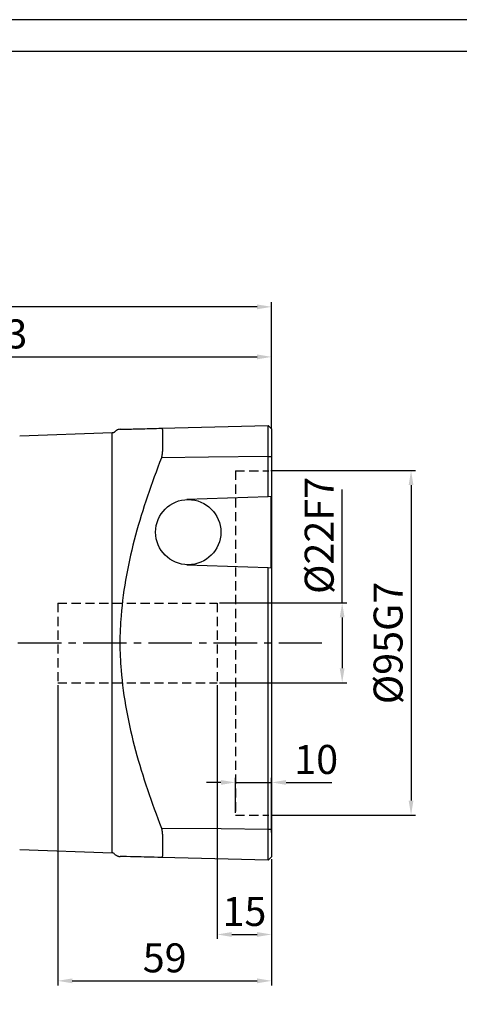
# Model space of a CAD drawing. Units: millimetres. Extents: x 10568 to 11363, y -587 to -65.
# Drawn here: x 10979 to 11100, y -336 to -65 of the extents above; entities that cross this region are included whole.
import ezdxf

# ---------------------------------------------------------------- set-up
doc = ezdxf.new("R2010")
doc.units = ezdxf.units.MM
doc.linetypes.add('DASHED', pattern=[19.05, 12.7, -6.35])
doc.linetypes.add('点画线', pattern=[18, 12, -2, 2, -2])
doc.layers.add('4虚线层', color=6, linetype='DASHED', lineweight=35)
doc.layers.add('7中心线层', color=7, linetype='点画线')
doc.layers.add('标注线', color=7, linetype='Continuous')
doc.styles.add('工程字', font='gbenor.shx', dxfattribs={"bigfont": 'gbcbig.shx'})
doc.dimstyles.new('ISO-25', dxfattribs={"dimtxt": 8, "dimasz": 4, "dimexe": 1.25, "dimexo": 0.625, "dimgap": 1.3, "dimtad": 1, "dimtxsty": '工程字', "dimcen": 2, "dimadec": 0, "dimazin": 0, "dimtfac": 1, "dimtmove": 0, "dimatfit": 3, "dimfxl": 1, "dimarcsym": 0})

# ---------------------------------------------------------------- blocks, each defined once
blk = doc.blocks.new('*D11')
at = {"layer": 'Defpoints', "color": 0}
for p in [(10840.53, -144.06), (11048.53, -171.75), (10840.53, -225.39)]:
    blk.add_point(p, dxfattribs=at)
at = {"layer": '标注线', "color": 0, "lineweight": -2}
for p, q in [((10840.53, -224.39), (10840.53, -142.81)), ((11048.53, -170.75), (11048.53, -142.81)), ((11044.53, -144.06), (10844.53, -144.06))]:
    blk.add_line(p, q, dxfattribs=at)
at = {"layer": '标注线', "color": 0}
for points in [[(10844.53, -143.4), (10844.53, -144.73), (10840.53, -144.06)], [(11044.53, -144.73), (11044.53, -143.4), (11048.53, -144.06)]]:
    blk.add_solid(points, dxfattribs=at)
at = {"layer": '标注线', "color": 0, "insert": (10938.03, -138.76), "char_height": 8, "attachment_point": 5, "style": '工程字'}
blk.add_mtext('208', dxfattribs=at)
blk = doc.blocks.new('*D21')
at = {"layer": 'Defpoints', "color": 0}
for p in [(11048.53, -157.87), (10895.53, -176.75), (11048.53, -178.15)]:
    blk.add_point(p, dxfattribs=at)
at = {"layer": '标注线', "color": 0, "lineweight": -2}
for p, q in [((10895.53, -176.13), (10895.53, -156.62)), ((11048.53, -177.53), (11048.53, -156.62)), ((10899.53, -157.87), (11044.53, -157.87))]:
    blk.add_line(p, q, dxfattribs=at)
at = {"layer": '标注线', "color": 0}
for points in [[(10899.53, -157.2), (10899.53, -158.53), (10895.53, -157.87)], [(11044.53, -158.53), (11044.53, -157.2), (11048.53, -157.87)]]:
    blk.add_solid(points, dxfattribs=at)
at = {"layer": '标注线', "color": 0, "insert": (10972.03, -152.57), "char_height": 8, "attachment_point": 5, "style": '工程字'}
blk.add_mtext('153', dxfattribs=at)
blk = doc.blocks.new('*D23')
at = {"layer": 'Defpoints', "color": 0}
for p in [(11033.53, -225.75), (11033.53, -247.75), (11068, -247.75)]:
    blk.add_point(p, dxfattribs=at)
at = {"layer": '标注线', "color": 0, "lineweight": -2}
for p, q in [((11068, -225.75), (11068, -194.49)), ((11034.15, -225.75), (11069.25, -225.75)), ((11068, -229.75), (11068, -243.75)), ((11034.15, -247.75), (11069.25, -247.75))]:
    blk.add_line(p, q, dxfattribs=at)
at = {"layer": '标注线', "color": 0}
for points in [[(11068.66, -229.75), (11067.33, -229.75), (11068, -225.75)], [(11067.33, -243.75), (11068.66, -243.75), (11068, -247.75)]]:
    blk.add_solid(points, dxfattribs=at)
at = {"layer": '标注线', "color": 0, "insert": (11062.7, -207.12), "char_height": 8, "attachment_point": 5, "rotation": 90, "style": '工程字'}
blk.add_mtext('%%C22F7', dxfattribs=at)
blk = doc.blocks.new('*D24')
at = {"layer": 'Defpoints', "color": 0}
for p in [(10989.53, -247.75), (11048.53, -300.13), (11048.53, -329.97)]:
    blk.add_point(p, dxfattribs=at)
at = {"layer": '标注线', "color": 0, "lineweight": -2}
for p, q in [((10989.53, -248.38), (10989.53, -331.22)), ((11048.53, -300.75), (11048.53, -331.22)), ((10993.53, -329.97), (11044.53, -329.97))]:
    blk.add_line(p, q, dxfattribs=at)
at = {"layer": '标注线', "color": 0}
for points in [[(10993.53, -329.31), (10993.53, -330.64), (10989.53, -329.97)], [(11044.53, -330.64), (11044.53, -329.31), (11048.53, -329.97)]]:
    blk.add_solid(points, dxfattribs=at)
at = {"layer": '标注线', "color": 0, "insert": (11019.03, -324.67), "char_height": 8, "attachment_point": 5, "style": '工程字'}
blk.add_mtext('59', dxfattribs=at)
blk = doc.blocks.new('*D25')
at = {"layer": 'Defpoints', "color": 0}
for p in [(11048.53, -275.25), (11038.53, -284.25), (11048.53, -289.71)]:
    blk.add_point(p, dxfattribs=at)
at = {"layer": '标注线', "color": 0, "lineweight": -2}
for p, q in [((11038.53, -283.63), (11038.53, -274)), ((11048.53, -289.08), (11048.53, -274)), ((11034.53, -275.25), (11030.53, -275.25)), ((11038.53, -275.25), (11048.53, -275.25)), ((11052.53, -275.25), (11065.13, -275.25))]:
    blk.add_line(p, q, dxfattribs=at)
at = {"layer": '标注线', "color": 0}
for points in [[(11034.53, -275.92), (11034.53, -274.59), (11038.53, -275.25)], [(11052.53, -274.59), (11052.53, -275.92), (11048.53, -275.25)]]:
    blk.add_solid(points, dxfattribs=at)
at = {"layer": '标注线', "color": 0, "insert": (11060.83, -269.95), "char_height": 8, "attachment_point": 5, "style": '工程字'}
blk.add_mtext('10', dxfattribs=at)
blk = doc.blocks.new('*D26')
at = {"layer": 'Defpoints', "color": 0}
for p in [(11033.53, -247.75), (11048.53, -295.75), (11048.53, -317.18)]:
    blk.add_point(p, dxfattribs=at)
at = {"layer": '标注线', "color": 0, "lineweight": -2}
for p, q in [((11033.53, -248.38), (11033.53, -318.43)), ((11048.53, -296.38), (11048.53, -318.43)), ((11037.53, -317.18), (11044.53, -317.18))]:
    blk.add_line(p, q, dxfattribs=at)
at = {"layer": '标注线', "color": 0}
for points in [[(11037.53, -316.52), (11037.53, -317.85), (11033.53, -317.18)], [(11044.53, -317.85), (11044.53, -316.52), (11048.53, -317.18)]]:
    blk.add_solid(points, dxfattribs=at)
at = {"layer": '标注线', "color": 0, "insert": (11041.03, -311.88), "char_height": 8, "attachment_point": 5, "style": '工程字'}
blk.add_mtext('15', dxfattribs=at)
blk = doc.blocks.new('*D27')
at = {"layer": 'Defpoints', "color": 0}
for p in [(11047.73, -189.25), (11047.73, -284.25), (11087.01, -284.25)]:
    blk.add_point(p, dxfattribs=at)
at = {"layer": '标注线', "color": 0, "lineweight": -2}
for p, q in [((11048.35, -189.25), (11088.26, -189.25)), ((11087.01, -193.25), (11087.01, -280.25)), ((11048.35, -284.25), (11088.26, -284.25))]:
    blk.add_line(p, q, dxfattribs=at)
at = {"layer": '标注线', "color": 0}
for points in [[(11087.68, -193.25), (11086.34, -193.25), (11087.01, -189.25)], [(11086.34, -280.25), (11087.68, -280.25), (11087.01, -284.25)]]:
    blk.add_solid(points, dxfattribs=at)
at = {"layer": '标注线', "color": 0, "insert": (11081.71, -236.78), "char_height": 8, "attachment_point": 5, "rotation": 90, "style": '工程字'}
blk.add_mtext('%%C95G7', dxfattribs=at)

msp = doc.modelspace()

# ---------------------------------------------------------------- linework, layer by layer
at = {"color": 0}
for points in [[(10567.6394, -587.3831), (11306.5667, -587.3831), (11306.5667, -64.856), (10567.6394, -64.856)], [(10611.6232, -578.5863), (11297.7699, -578.5863), (11297.7699, -73.6527), (10611.6232, -73.6527)]]:
    msp.add_lwpolyline(points, close=True, dxfattribs=at)
at = {"layer": '4虚线层', "color": 0, "lineweight": 25, "ltscale": 0.2}
for p, q in [((11038.5261, -189.2546), (11038.5261, -284.2546)), ((11038.5261, -189.2546), (11047.7261, -189.2546)), ((10989.5261, -225.7546), (10989.5261, -247.7546)), ((10989.5261, -225.7546), (11033.5261, -225.7546)), ((11033.5261, -225.7546), (11033.5261, -247.7546)), ((10989.5261, -247.7546), (11033.5261, -247.7546)), ((11038.5261, -284.2546), (11047.7261, -284.2546))]:
    msp.add_line(p, q, dxfattribs=at)
at = {"layer": '7中心线层'}
msp.add_line((10834.5261, -236.7546), (11062.3658, -236.7546), dxfattribs=at)
at = {"layer": '标注线', "lineweight": 30}
for p, q in [((11004.5855, -178.8446), (10979.0255, -179.7372)), ((11018.1486, -177.5501), (11047.5516, -176.7801)), ((11018.4532, -178.6054), (11018.4532, -182.9653)), ((11048.5261, -177.7546), (11047.5516, -176.7801)), ((11047.5516, -182.6794), (11047.5516, -177.8327)), ((11048.5261, -178.5507), (11048.5261, -183.3383)), ((11004.5071, -294.6619), (11004.5071, -179.3446)), ((11047.5516, -196.4311), (11047.5516, -185.3831)), ((11047.5516, -185.3831), (11048.5261, -185.3831)), ((11048.5261, -185.3831), (11048.5261, -288.1262)), ((11047.5516, -196.4311), (11025.1863, -197.2121)), ((11048.3847, -196.402), (11047.5516, -196.4311)), ((11048.3847, -216.0113), (11048.3847, -196.402)), ((11025.1858, -215.2012), (11047.5516, -215.9822)), ((11047.5516, -288.1262), (11047.5516, -215.9822)), ((11047.5516, -215.9822), (11048.3847, -216.0113)), ((11018.4532, -290.5439), (11018.4532, -294.9039)), ((11047.5516, -288.1262), (11048.5261, -288.1262)), ((11048.5261, -290.171), (11048.5261, -294.9585)), ((11047.5516, -295.6765), (11047.5516, -290.8299)), ((10979.0255, -293.7721), (11004.5071, -294.6619)), ((11047.5516, -296.7291), (11018.1486, -295.9592)), ((11047.5516, -296.7291), (11048.5261, -295.7546))]:
    msp.add_line(p, q, dxfattribs=at)
at = {"layer": '标注线', "lineweight": 30, "flags": 128}
for points in [[(11047.5516, -185.3831), (11031.0859, -185.5512), (11018.1486, -185.6837)], [(11018.1486, -287.8255), (11034.6143, -287.9941), (11047.5516, -288.1262)]]:
    msp.add_lwpolyline(points, dxfattribs=at)
at = {"layer": '标注线', "lineweight": 30}
msp.add_circle((11025.5261, -206.2066), 9.0009, dxfattribs=at)
msp.add_arc((11004.4722, -295.6613), 1, 41.879416, 88, dxfattribs=at)
for points, knots in [([(11004.5071, -179.3446), (11004.5129, -179.2338), (11004.5252, -178.9994), (11004.5807, -178.8497), (11004.5767, -178.8606), (11004.5754, -178.864)], [0, 0, 0, 0, 0.38003619, 0.80439139, 1, 1, 1, 1]), ([(11005.2925, -178.513), (11005.2453, -178.5599), (11005.15, -178.6547), (11004.9741, -178.7567), (11004.783, -178.8262), (11004.6492, -178.8386), (11004.583, -178.8447)], [0, 0, 0, 0, 0.24745298, 0.5, 0.75254702, 1, 1, 1, 1]), ([(11006.7292, -177.8491), (11006.5618, -177.8654), (11006.2215, -177.8984), (11005.7525, -178.116), (11005.4285, -178.3399), (11005.3039, -178.5116), (11005.2807, -178.5435)], [0, 0, 0, 0, 0.30285948, 0.61576151, 0.92867869, 1, 1, 1, 1]), ([(11006.7646, -177.8482), (11006.7869, -177.8476), (11006.8363, -177.8463), (11007.621, -177.8258), (11008.9427, -177.7912), (11010.7385, -177.7441), (11012.9111, -177.6872), (11015.3833, -177.6225), (11017.2266, -177.5742), (11018.1486, -177.5501)], [0, 0, 0, 0, 0.12039941, 0.26719706, 0.41317897, 0.55923628, 0.70583, 0.85285745, 1, 1, 1, 1]), ([(11018.1486, -177.5501), (11018.1607, -177.5507), (11018.1849, -177.5519), (11018.2183, -177.5657), (11018.2497, -177.5883), (11018.2788, -177.6203), (11018.3058, -177.6615), (11018.3304, -177.7114), (11018.3529, -177.7699), (11018.3731, -177.8365), (11018.3911, -177.9108), (11018.4069, -177.9924), (11018.4203, -178.0806), (11018.4316, -178.1751), (11018.4405, -178.2752), (11018.4472, -178.3804), (11018.4517, -178.4899), (11018.4527, -178.5671), (11018.4532, -178.6054)], [0, 0, 0, 0, 0.06592572, 0.13170356, 0.19726237, 0.26253106, 0.32743927, 0.391918, 0.45590026, 0.51932165, 0.58212087, 0.64424026, 0.70562617, 0.76622938, 0.82600536, 0.88491454, 0.94292248, 1, 1, 1, 1]), ([(11047.5516, -177.8327), (11047.5515, -177.791), (11047.5512, -177.7077), (11047.5508, -177.5912), (11047.5505, -177.4816), (11047.5502, -177.3796), (11047.55, -177.2854), (11047.5498, -177.1992), (11047.5498, -177.1211), (11047.5497, -177.0277), (11047.5498, -176.9297), (11047.5502, -176.8446), (11047.5507, -176.7903), (11047.5513, -176.7835), (11047.5516, -176.7801)], [0, 0, 0, 0, 0.06326346, 0.12646877, 0.18953969, 0.2524008, 0.31497801, 0.37719907, 0.43899398, 0.5002955, 0.62324152, 0.74788992, 0.87367447, 1, 1, 1, 1]), ([(11048.5261, -177.7546), (11048.5261, -177.7553), (11048.5261, -177.7565), (11048.5261, -177.7667), (11048.5261, -177.783), (11048.5261, -177.8134), (11048.5261, -177.8672), (11048.5261, -177.9566), (11048.5261, -178.0703), (11048.5261, -178.2079), (11048.5261, -178.3663), (11048.5261, -178.4892), (11048.5261, -178.5507)], [0, 0, 0, 0, 0.06283328, 0.12554871, 0.188283, 0.25117272, 0.37538303, 0.49980545, 0.62473471, 0.74987888, 0.87488392, 1, 1, 1, 1]), ([(11018.4532, -182.9653), (11018.4526, -183.014), (11018.4513, -183.1122), (11018.4456, -183.2691), (11018.4371, -183.4343), (11018.4255, -183.6082), (11018.411, -183.7902), (11018.3936, -183.9799), (11018.3732, -184.1767), (11018.3499, -184.3799), (11018.3237, -184.5886), (11018.2946, -184.8021), (11018.2626, -185.0193), (11018.2276, -185.2394), (11018.1899, -185.4613), (11018.1624, -185.6095), (11018.1486, -185.6837)], [0, 0, 0, 0, 0.06530824, 0.1318265, 0.19950951, 0.26830311, 0.33814452, 0.40896272, 0.48067904, 0.55320783, 0.62645728, 0.70033039, 0.77472603, 0.84954012, 0.92466685, 1, 1, 1, 1]), ([(11047.5516, -185.3831), (11047.5515, -185.3205), (11047.5512, -185.1953), (11047.5508, -185.0082), (11047.5505, -184.8223), (11047.5502, -184.6382), (11047.55, -184.4565), (11047.5498, -184.2779), (11047.5498, -184.1028), (11047.5497, -183.874), (11047.5498, -183.594), (11047.5502, -183.2713), (11047.5507, -182.9623), (11047.5513, -182.7738), (11047.5516, -182.6794)], [0, 0, 0, 0, 0.06326334, 0.12646857, 0.18953944, 0.25240054, 0.31497777, 0.37719887, 0.43899387, 0.5002955, 0.62324133, 0.74788966, 0.87367428, 1, 1, 1, 1]), ([(11048.5261, -183.3383), (11048.5261, -183.3734), (11048.5261, -183.4434), (11048.5261, -183.5539), (11048.5261, -183.6681), (11048.5261, -183.8246), (11048.5261, -184.0284), (11048.5261, -184.2843), (11048.5261, -184.5502), (11048.5261, -184.8237), (11048.5261, -185.1022), (11048.5261, -185.2894), (11048.5261, -185.3831)], [0, 0, 0, 0, 0.06283328, 0.12554871, 0.188283, 0.25117272, 0.37538303, 0.49980545, 0.62473471, 0.74987888, 0.87488392, 1, 1, 1, 1]), ([(11018.1486, -185.6837), (11015.4212, -192.697), (11012.9462, -199.8235), (11009.0331, -214.3007), (11007.5941, -221.7306), (11007.0179, -229.248)], [0, 0, 0, 0, 0.5, 0.5, 1, 1, 1, 1]), ([(11007.0179, -229.248), (11006.8264, -231.7473), (11006.6537, -234.248), (11006.6538, -239.2634), (11006.8264, -241.7628), (11007.0179, -244.2613)], [0, 0, 0, 0, 0.5, 0.5, 1, 1, 1, 1]), ([(11007.0179, -244.2613), (11007.5889, -251.7112), (11009.0218, -259.1624), (11012.945, -273.6856), (11015.4187, -280.8057), (11018.1486, -287.8255)], [0, 0, 0, 0, 0.5, 0.5, 1, 1, 1, 1]), ([(11018.1486, -287.8255), (11018.1607, -287.8904), (11018.1849, -288.0202), (11018.2183, -288.2145), (11018.2497, -288.4077), (11018.2788, -288.599), (11018.3058, -288.7878), (11018.3304, -288.9733), (11018.3529, -289.1551), (11018.3731, -289.3325), (11018.3911, -289.5051), (11018.4069, -289.6723), (11018.4203, -289.8337), (11018.4316, -289.9891), (11018.4405, -290.138), (11018.4472, -290.2801), (11018.4517, -290.4158), (11018.4527, -290.5015), (11018.4532, -290.5439)], [0, 0, 0, 0, 0.06592572, 0.13170356, 0.19726237, 0.26253106, 0.32743927, 0.391918, 0.45590026, 0.51932165, 0.58212087, 0.64424026, 0.70562617, 0.76622938, 0.82600536, 0.88491454, 0.94292248, 1, 1, 1, 1]), ([(11047.5516, -290.8299), (11047.5515, -290.7832), (11047.5512, -290.6898), (11047.5508, -290.5426), (11047.5505, -290.3909), (11047.5502, -290.2347), (11047.55, -290.0746), (11047.5498, -289.9112), (11047.5498, -289.7452), (11047.5497, -289.5204), (11047.5498, -289.2303), (11047.5502, -288.8704), (11047.5507, -288.5007), (11047.5513, -288.2512), (11047.5516, -288.1262)], [0, 0, 0, 0, 0.06326346, 0.12646877, 0.18953969, 0.2524008, 0.31497801, 0.37719907, 0.43899398, 0.5002955, 0.62324152, 0.74788992, 0.87367447, 1, 1, 1, 1]), ([(11048.5261, -288.1262), (11048.5261, -288.1732), (11048.5261, -288.2671), (11048.5261, -288.4077), (11048.5261, -288.5478), (11048.5261, -288.7323), (11048.5261, -288.9595), (11048.5261, -289.2247), (11048.5261, -289.4814), (11048.5261, -289.7263), (11048.5261, -289.9589), (11048.5261, -290.1003), (11048.5261, -290.171)], [0, 0, 0, 0, 0.06283328, 0.12554871, 0.188283, 0.25117272, 0.37538303, 0.49980545, 0.62473471, 0.74987888, 0.87488392, 1, 1, 1, 1]), ([(11005.2168, -294.9938), (11005.353, -295.123), (11005.5715, -295.3302), (11005.8788, -295.4855), (11006.07, -295.5565), (11006.1756, -295.5878), (11006.2916, -295.617), (11006.4664, -295.6475), (11006.6146, -295.6571), (11006.6895, -295.6591), (11006.7192, -295.6599), (11006.7235, -295.66)], [0, 0, 0, 0, 0.152313022, 0.244356447, 0.290995856, 0.316101014, 0.344661011, 0.42089549, 0.614234802, 0.943343174, 1, 1, 1, 1]), ([(11007.0179, -295.6677), (11006.8986, -295.6646), (11006.7534, -295.6608), (11006.728, -295.6601), (11006.7235, -295.66)], [0, 0, 0, 0, 0.82164142, 1, 1, 1, 1]), ([(11018.1486, -295.9592), (11015.4212, -295.8877), (11012.9462, -295.8229), (11009.0331, -295.7205), (11007.5941, -295.6828), (11007.0179, -295.6677)], [0, 0, 0, 0, 0.5, 0.5, 1, 1, 1, 1]), ([(11018.4532, -294.9039), (11018.4526, -294.9476), (11018.4513, -295.0359), (11018.4456, -295.1598), (11018.4371, -295.2782), (11018.4255, -295.3894), (11018.411, -295.4928), (11018.3936, -295.5877), (11018.3732, -295.6732), (11018.3499, -295.7487), (11018.3237, -295.8135), (11018.2946, -295.867), (11018.2626, -295.9089), (11018.2276, -295.9385), (11018.1899, -295.9567), (11018.1624, -295.9583), (11018.1486, -295.9592)], [0, 0, 0, 0, 0.06530824, 0.1318265, 0.19950951, 0.26830311, 0.33814452, 0.40896272, 0.48067904, 0.55320783, 0.62645728, 0.70033039, 0.77472603, 0.84954012, 0.92466685, 1, 1, 1, 1]), ([(11047.5516, -296.7291), (11047.5515, -296.7283), (11047.5512, -296.7265), (11047.5508, -296.7128), (11047.5505, -296.6911), (11047.5502, -296.6605), (11047.55, -296.6217), (11047.5498, -296.5748), (11047.5498, -296.52), (11047.5497, -296.4368), (11047.5498, -296.3129), (11047.5502, -296.1322), (11047.5507, -295.9223), (11047.5513, -295.7585), (11047.5516, -295.6765)], [0, 0, 0, 0, 0.06326334, 0.12646857, 0.18953945, 0.25240054, 0.31497777, 0.37719888, 0.43899387, 0.5002955, 0.62324133, 0.74788967, 0.87367428, 1, 1, 1, 1]), ([(11048.5261, -294.9585), (11048.5261, -294.9899), (11048.5261, -295.0525), (11048.5261, -295.14), (11048.5261, -295.2227), (11048.5261, -295.3251), (11048.5261, -295.4391), (11048.5261, -295.5525), (11048.5261, -295.6423), (11048.5261, -295.7065), (11048.5261, -295.7471), (11048.5261, -295.7521), (11048.5261, -295.7546)], [0, 0, 0, 0, 0.06283328, 0.12554871, 0.188283, 0.25117272, 0.37538303, 0.49980545, 0.62473471, 0.74987888, 0.87488392, 1, 1, 1, 1])]:
    msp.add_open_spline(points, degree=3, knots=knots, dxfattribs=at)

# ---------------------------------------------------------------- dimensions: what is measured, and where the dimension line sits
at = {"layer": '标注线'}
for base, p1, p2, override, picture, middle in [((10840.5261, -144.0634), (11048.5261, -171.7546), (10840.5261, -225.3897), {"dimexo": 1, "dimgap": 1.3}, '*D11', (10938.0261, -144.0634)), ((11048.5261, -275.2543), (11038.5261, -284.2546), (11048.5261, -289.7087), {"dimtxsty": '工程字'}, '*D25', (11060.8287, -275.2543))]:
    dim = msp.add_linear_dim(base=base, p1=p1, p2=p2, dimstyle='ISO-25', override=override, dxfattribs=at)
    dim.commit()
    dim.dimension.update_dxf_attribs({"geometry": picture, "text_midpoint": middle, "dimtype": 160})
dim = msp.add_linear_dim(base=(11048.5261, -157.8667), p1=(10895.5261, -176.7546), p2=(11048.5261, -178.1527), dimstyle='ISO-25', dxfattribs=at)
dim.commit()
dim.dimension.update_dxf_attribs({"geometry": '*D21', "text_midpoint": (10972.0261, -152.5667)})
for base, p1, p2, text, picture, middle in [((11087.0116, -284.2546), (11047.7261, -189.2546), (11047.7261, -284.2546), '%%C<>G7', '*D27', (11087.0116, -236.7767)), ((11067.9978, -247.7546), (11033.5261, -225.7546), (11033.5261, -247.7546), '%%C<>F7', '*D23', (11067.9978, -207.1213))]:
    dim = msp.add_linear_dim(base=base, p1=p1, p2=p2, angle=90, text=text, dimstyle='ISO-25', dxfattribs=at)
    dim.commit()
    dim.dimension.update_dxf_attribs({"geometry": picture, "text_midpoint": middle, "dimtype": 160})
for base, p1, p2, picture, middle in [((11048.5261, -329.9725), (10989.5261, -247.7546), (11048.5261, -300.1296), '*D24', (11019.0261, -329.9725)), ((11048.5261, -317.1832), (11033.5261, -247.7546), (11048.5261, -295.7546), '*D26', (11041.0261, -317.1832))]:
    dim = msp.add_linear_dim(base=base, p1=p1, p2=p2, dimstyle='ISO-25', dxfattribs=at)
    dim.commit()
    dim.dimension.update_dxf_attribs({"geometry": picture, "text_midpoint": middle, "dimtype": 160})

doc.saveas('drawing.dxf')
